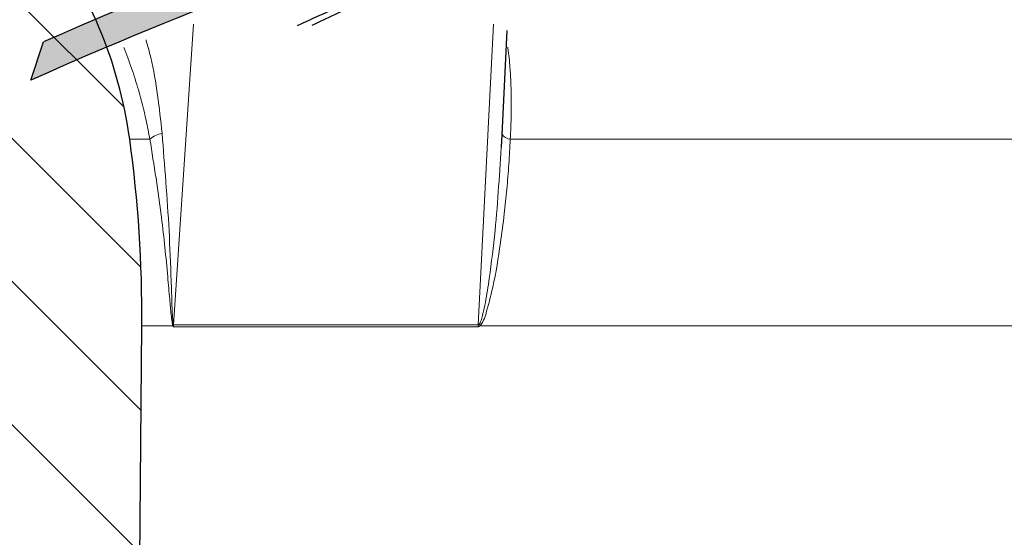
# Model space of a CAD drawing. Units: millimetres. Extents: x 0 to 420, y 0 to 297.
# Drawn here: x 104 to 119, y 229 to 237 of the extents above; entities that cross this region are included whole.
import ezdxf

# ---------------------------------------------------------------- set-up
doc = ezdxf.new("R2010")
doc.units = ezdxf.units.MM
pattern_1 = [(135.0000000000002, (0, 0), (-1.12253201513364, -1.122532015133648), [])]

msp = doc.modelspace()

# ---------------------------------------------------------------- hatches: boundary and pattern name
at = {"linetype": 'Continuous', "lineweight": 18}
h = msp.add_hatch(dxfattribs=at)
h.set_pattern_fill('ANSI31', scale=0.5, angle=90.0000000000002, style=0)
h.set_pattern_definition(pattern_1)
edge = h.paths.add_edge_path(flags=0)
edge.add_line((125.4507444058463, 231.8451669950737), (126.1183405172424, 231.8451669950659))
edge.add_line((126.1183405172424, 231.8451669950659), (126.3637364959273, 245.9038931983114))
edge.add_arc((126.8636603435047, 245.8951669950737), 0.5, 89.9999999999992, 178.9999999978206, ccw=False)
edge.add_line((126.8636603435047, 246.3951669950737), (131.87321542507, 246.3951669950737))
edge.add_arc((131.873020690978, 245.8951669950737), 0.5, 1.0000000021777282, 89.97768511792742, ccw=False)
edge.add_line((132.3729445385554, 245.9038931983114), (132.6183405172403, 231.8451669950659))
edge.add_line((132.6183405172403, 231.8451669950659), (133.2859366286363, 231.8451669950737))
edge.add_arc((133.2856432541257, 232.8451669950737), 1, 270.0168091207938, 359.0000000013508)
edge.add_line((134.2854909492825, 232.82771458866), (134.5067192773278, 245.5018770140129))
edge.add_spline(control_points=[(134.5067192773278, 245.5018770140129), (134.5073139578117, 245.5366014762853), (134.5138954510799, 245.5716417246837), (134.5259108560027, 245.6041673893749), (134.537938959868, 245.6367274300651), (134.5557977503624, 245.6677571466278), (134.5783915342622, 245.6941077151498), (134.5999757357159, 245.7192808327614), (134.6267074963916, 245.7409843851216), (134.656273067097, 245.7559990656558), (134.6818902414084, 245.7690085790627), (134.7105200239042, 245.7773485840079), (134.7391591343519, 245.7796482386661), (134.7640254324878, 245.7816449451786), (134.7895998426451, 245.7791767094889), (134.8136664869016, 245.7726104126551), (134.8262452713459, 245.7691784413512), (134.8385634493619, 245.7646215062854), (134.8503737872113, 245.7590970004242)], knot_values=[0, 0, 0, 0, 0.000104022110012833, 0.000104022110012833, 0.000104022110012833, 0.0002082645116239732, 0.0002082645116239732, 0.0002082645116239732, 0.0003080345987350263, 0.0003080345987350263, 0.0003080345987350263, 0.0003943149914488523, 0.0003943149914488523, 0.0003943149914488523, 0.0004688983647401985, 0.0004688983647401985, 0.0004688983647401985, 0.0005074649002760566, 0.0005074649002760566, 0.0005074649002760566, 0.0005074649002760566], weights=[1, 1, 1, 1, 1, 1, 1, 1, 1, 1, 1, 1, 1, 1, 1, 1, 1, 1, 1], degree=3, periodic=0)
edge.add_spline(control_points=[(134.8503737872113, 245.7590970004242), (134.8756561535394, 245.7472054235472), (134.9014124852579, 245.7355831669659), (134.9273159635841, 245.7243057786959), (135.3833376375987, 245.5257713034159), (135.8861717523705, 245.4228566458816), (136.3828005250775, 245.3958091475614), (136.7469290988446, 245.3759779023164), (137.119611733301, 245.3972529905047), (137.4729655155372, 245.4873862313266), (137.6629854724319, 245.5358563918194), (137.8513785467245, 245.6048734466935), (138.0186738786665, 245.7071926158988), (138.1146473066423, 245.765890735579), (138.2051799901994, 245.8373876558225), (138.2781559626312, 245.9230081882844), (138.3229952841401, 245.9756168271949), (138.3618490143797, 246.0344316699357), (138.3903734284557, 246.097396671667), (138.4199471077919, 246.1626778292622), (138.4386459615015, 246.234110262481), (138.4441454337544, 246.3055664578135), (138.4496310922895, 246.37684316761), (138.4422547751349, 246.4499124965851), (138.4243015221889, 246.519108901966), (138.3991676453803, 246.615981258952), (138.3533974151224, 246.7081844902187), (138.2977853552107, 246.7913906444614), (138.2425619705377, 246.8740152670738), (138.1765944438644, 246.9498507764322), (138.1052069591919, 247.018990327405), (137.9004234469015, 247.2173253738258), (137.6470814485233, 247.3608672620233), (137.3992830208151, 247.5018247618949), (136.6135179614245, 247.9487988580685), (135.7077393999942, 248.1601036035438), (134.8250294603597, 248.3551311238581)], knot_values=[0.001112046688387593, 0.001112046688387593, 0.001112046688387593, 0.001112046688387593, 0.001195938364691652, 0.001195938364691652, 0.001195938364691652, 0.002697237198861686, 0.002697237198861686, 0.002697237198861686, 0.00379302255278655, 0.00379302255278655, 0.00379302255278655, 0.004379388856624963, 0.004379388856624963, 0.004379388856624963, 0.004714661586003275, 0.004714661586003275, 0.004714661586003275, 0.004919493394043807, 0.004919493394043807, 0.004919493394043807, 0.005132755414972895, 0.005132755414972895, 0.005132755414972895, 0.005345240704154685, 0.005345240704154685, 0.005345240704154685, 0.005643738119763859, 0.005643738119763859, 0.005643738119763859, 0.005938514183833613, 0.005938514183833613, 0.005938514183833613, 0.00679219714787496, 0.00679219714787496, 0.00679219714787496, 0.009554065957141755, 0.009554065957141755, 0.009554065957141755, 0.009554065957141755], weights=[1, 1, 1, 1, 1, 1, 1, 1, 1, 1, 1, 1, 1, 1, 1, 1, 1, 1, 1, 1, 1, 1, 1, 1, 1, 1, 1, 1, 1, 1, 1, 1, 1, 1, 1, 1, 1], degree=3, periodic=0)
edge.add_spline(control_points=[(134.8250294603597, 248.3551311238581), (134.7846711001909, 248.3640616721945), (134.7452413060975, 248.3780809783881), (134.708371111026, 248.3965189851609), (134.6570937464051, 248.4221617135039), (134.6095905883254, 248.457067732697), (134.5696478892256, 248.4981955630306), (134.5404878754019, 248.5282207773524), (134.5148009378287, 248.5620326227358), (134.4936548536051, 248.5981527421054)], knot_values=[0, 0, 0, 0, 0.0001236702971826908, 0.0001236702971826908, 0.0001236702971826908, 0.0002968307438433172, 0.0002968307438433172, 0.0002968307438433172, 0.0004223904613572136, 0.0004223904613572136, 0.0004223904613572136, 0.0004223904613572136], weights=[1, 1, 1, 1, 1, 1, 1, 1, 1, 1], degree=3, periodic=0)
edge.add_spline(control_points=[(134.4936548536051, 248.5981527421054), (134.4835843129063, 248.6144468873136), (134.4729819699406, 248.630373683576), (134.4615236774184, 248.6456182233423), (134.427918339596, 248.6903280182615), (134.3861384785287, 248.7298579661399), (134.3396351523259, 248.7609340846871), (134.2931341797649, 248.7920086303993), (134.2406283136457, 248.8154859583376), (134.1864631331516, 248.8294179740708), (134.1459672096951, 248.8398340723388), (134.10382758616, 248.8451669950737), (134.0620135344581, 248.8451669950737)], knot_values=[1.423982047162266e-05, 1.423982047162266e-05, 1.423982047162266e-05, 1.423982047162266e-05, 7.144594059374149e-05, 7.144594059374149e-05, 7.144594059374149e-05, 0.0002412179513695126, 0.0002412179513695126, 0.0002412179513695126, 0.0004109832253186191, 0.0004109832253186191, 0.0004109832253186191, 0.0005371024268861172, 0.0005371024268861172, 0.0005371024268861172, 0.0005371024268861172], weights=[1, 1, 1, 1, 1, 1, 1, 1, 1, 1, 1, 1, 1], degree=3, periodic=0)
edge.add_line((134.0620135344581, 248.8451669950737), (124.6349606562921, 248.8451669950737))
edge.add_spline(control_points=[(124.6349606562921, 248.8451669950737), (124.5901458055404, 248.8451669950484), (124.5450397190136, 248.8390696301912), (124.5019318827747, 248.8272038951437), (124.4478378132107, 248.8123141221212), (124.3955695890362, 248.7878766923227), (124.3494542632549, 248.7559196832208), (124.3167863481318, 248.7332814638601), (124.2866200413913, 248.7065450675214), (124.2602223579875, 248.6768323772152)], knot_values=[0, 0, 0, 0, 0.0001341332580710198, 0.0001341332580710198, 0.0001341332580710198, 0.0003033381318313995, 0.0003033381318313995, 0.0003033381318313995, 0.0004224328216553539, 0.0004224328216553539, 0.0004224328216553539, 0.0004224328216553539], weights=[1, 1, 1, 1, 1, 1, 1, 1, 1, 1], degree=3, periodic=0)
edge.add_spline(control_points=[(124.2602223579875, 248.6768323772152), (124.2333410419599, 248.6465645803746), (124.2019771606724, 248.6189093842937), (124.1679857751025, 248.5956090696662), (124.1212719402757, 248.5635878080827), (124.0684015813549, 248.5391380524106), (124.0137108451694, 248.5244252371422), (123.9969281920855, 248.519910394378), (123.9798870665196, 248.5162651462578), (123.9627254141482, 248.5135230781319)], knot_values=[0, 0, 0, 0, 0.0001236319966364169, 0.0001236319966364169, 0.0001236319966364169, 0.0002947138819035314, 0.0002947138819035314, 0.0002947138819035314, 0.0003465308935032588, 0.0003465308935032588, 0.0003465308935032588, 0.0003465308935032588], weights=[1, 1, 1, 1, 1, 1, 1, 1, 1, 1], degree=3, periodic=0)
edge.add_spline(control_points=[(123.9627254141482, 248.5135230781319), (123.4042497792401, 248.4243144201918), (122.8479590899284, 248.3219414951976), (122.2946325387843, 248.2061654396613), (120.995543085721, 247.9343486393404), (119.6957816210039, 247.6248044474086), (118.4535335405359, 247.1575384775683), (118.0002025963241, 246.9870201031499), (117.5549426229825, 246.7716436662571), (117.1679121207216, 246.4804515452889), (117.0000046808853, 246.3541221649257), (116.8399617782902, 246.2112559366238), (116.7138748260591, 246.0431663736748), (116.6542881205393, 245.9637298966154), (116.6006381629219, 245.8774668293597), (116.5667551036751, 245.7841251577527), (116.5457270162671, 245.7261965977879), (116.5323225593153, 245.6643503959971), (116.5309815399767, 245.6027378957494), (116.5298410244759, 245.5503374496453), (116.5376726165382, 245.4968905843273), (116.5545833260491, 245.4472807523244), (116.5714414880204, 245.3978250755689), (116.5976266333848, 245.3509705885638), (116.6296066379747, 245.3096506067775), (116.6720019496119, 245.2548734568948), (116.7253420284225, 245.2080758286731), (116.7824243206441, 245.1688392320723), (116.8583518948735, 245.1166489733253), (116.9422010517699, 245.0757088228611), (117.0277528656293, 245.0415078465327), (117.340214050685, 244.9165955026378), (117.6822714972753, 244.86831207953), (118.0179737666009, 244.8450941512545), (118.3515917134385, 244.8220203794368), (118.6874987275445, 244.8279266446019), (119.0212082206477, 244.8496362648393), (119.4106689859117, 244.8749728090073), (119.7992813382655, 244.9232989411252), (120.183164325571, 244.9936941128902), (120.6363967318967, 245.0768063479927), (121.086113022486, 245.1895956959749), (121.5208325678016, 245.3423902465587), (121.892106415019, 245.4728850017183), (122.2597240024737, 245.635495170054), (122.5796336527338, 245.8646915191136), (122.5926633554657, 245.8740265307116), (122.6056149592318, 245.8834715329327), (122.6184854385791, 245.8930248756036)], knot_values=[0.002413641001996676, 0.002413641001996676, 0.002413641001996676, 0.002413641001996676, 0.004108620156379811, 0.004108620156379811, 0.004108620156379811, 0.008090938972678447, 0.008090938972678447, 0.008090938972678447, 0.009549255435644785, 0.009549255435644785, 0.009549255435644785, 0.0101784612597666, 0.0101784612597666, 0.0101784612597666, 0.01047437244459512, 0.01047437244459512, 0.01047437244459512, 0.01065757611666357, 0.01065757611666357, 0.01065757611666357, 0.01081337356187854, 0.01081337356187854, 0.01081337356187854, 0.01096848767907119, 0.01096848767907119, 0.01096848767907119, 0.01117439221627548, 0.01117439221627548, 0.01117439221627548, 0.01144758397431995, 0.01144758397431995, 0.01144758397431995, 0.01245767462938148, 0.01245767462938148, 0.01245767462938148, 0.01345614153435677, 0.01345614153435677, 0.01345614153435677, 0.01462127544580442, 0.01462127544580442, 0.01462127544580442, 0.01599831143431343, 0.01599831143431343, 0.01599831143431343, 0.01717885540206945, 0.01717885540206945, 0.01717885540206945, 0.0172263465097362, 0.0172263465097362, 0.0172263465097362, 0.0172263465097362], weights=[1, 1, 1, 1, 1, 1, 1, 1, 1, 1, 1, 1, 1, 1, 1, 1, 1, 1, 1, 1, 1, 1, 1, 1, 1, 1, 1, 1, 1, 1, 1, 1, 1, 1, 1, 1, 1, 1, 1, 1, 1, 1, 1, 1, 1, 1, 1, 1, 1], degree=3, periodic=0)
edge.add_spline(control_points=[(122.6184854385791, 245.8930248756036), (122.7257764476051, 245.9727956922718), (122.8415274200538, 246.0409745553866), (122.9604690013475, 246.1012846884369), (123.1502233579484, 246.1975009180262), (123.350088583735, 246.2746065078553), (123.553057277604, 246.3383872886168), (123.671675241579, 246.3756617382398), (123.7918034470137, 246.4083597303238), (123.9127999878978, 246.4369856463155)], knot_values=[0, 0, 0, 0, 0.0004000746270169535, 0.0004000746270169535, 0.0004000746270169535, 0.001038931398201722, 0.001038931398201722, 0.001038931398201722, 0.00141181537701276, 0.00141181537701276, 0.00141181537701276, 0.00141181537701276], weights=[1, 1, 1, 1, 1, 1, 1, 1, 1, 1], degree=3, periodic=0)
edge.add_spline(control_points=[(123.9127999878977, 246.4369856463155), (123.9392080321064, 246.4432148869775), (123.9666509513381, 246.4449762250847), (123.9932420861111, 246.4421670403271), (124.0198318786705, 246.4393579973658), (124.0462914766512, 246.4319049698371), (124.0704718423117, 246.4204936724861), (124.094754164614, 246.4090342593383), (124.1173845004265, 246.3932917149906), (124.1366967698236, 246.3746373434702), (124.156580165817, 246.3554313015328), (124.173466443491, 246.3326584825361), (124.1863017465242, 246.3081742737643), (124.1998075695551, 246.2824110027403), (124.2091836876729, 246.2541157382142), (124.2140482361663, 246.2254366594711), (124.2165068577031, 246.2109417889299), (124.2178579825614, 246.1962183715719), (124.218113488363, 246.1815186842061)], knot_values=[0, 0, 0, 0, 8.021732797640485e-05, 8.021732797640485e-05, 8.021732797640485e-05, 0.000160421627662286, 0.000160421627662286, 0.000160421627662286, 0.0002409284268786763, 0.0002409284268786763, 0.0002409284268786763, 0.0003238041400869248, 0.0003238041400869248, 0.0003238041400869248, 0.0004110225762318135, 0.0004110225762318135, 0.0004110225762318135, 0.0004546971192481783, 0.0004546971192481783, 0.0004546971192481783, 0.0004546971192481783], weights=[1, 1, 1, 1, 1, 1, 1, 1, 1, 1, 1, 1, 1, 1, 1, 1, 1, 1, 1], degree=3, periodic=0)
edge.add_line((124.218113488363, 246.1815186842061), (124.4511900852003, 232.82771458866))
edge.add_arc((125.4510377803571, 232.8451669950737), 1, 180.9999999986509, 270.0000000000008)
h = msp.add_hatch(dxfattribs=at)
h.set_pattern_fill('ANSI31', scale=0.5, style=0)
h.set_pattern_definition([(45, (0, 0), (-1.122532015133644, 1.122532015133644), [])])
edge = h.paths.add_edge_path(flags=0)
edge.add_line((161.122426437475, 162.3320740688931), (161.7914778156083, 164.5204425209607))
edge.add_arc((162.5565216203788, 164.2865451571825), 0.8, 127.03332446626541, 162.9999999999989, ccw=False)
edge.add_arc((151.5348081420902, 178.8951669950737), 17.5, 307.0333244662677, 358.5000000000009)
edge.add_line((169.0288113291624, 178.437070399686), (170.2276530863277, 224.2189900467658))
edge.add_spline(control_points=[(170.2276530863278, 224.2189900467659), (170.2298071776606, 224.3012514759522), (170.2216682972312, 224.384402314878), (170.203604260815, 224.4646847751642), (170.1790349987502, 224.5738785766237), (170.1352744413838, 224.6803363088767), (170.075946419498, 224.7752421608287), (170.0166183976121, 224.8701480127806), (169.9400865711119, 224.9561196050073), (169.8526885738247, 225.0260375925771), (169.7652905765375, 225.0959555801468), (169.6646158637892, 225.1517483874835), (169.5590013523145, 225.1887957879535), (169.4533868408399, 225.2258431884235), (169.3399195520118, 225.2451669950737), (169.2279957613522, 225.2451669950737)], knot_values=[0, 0, 0, 0, 0.0002468688833596108, 0.0002468688833596108, 0.0002468688833596108, 0.0005848699488764746, 0.0005848699488764746, 0.0005848699488764746, 0.000922871014393349, 0.000922871014393349, 0.000922871014393349, 0.001260872079910217, 0.001260872079910217, 0.001260872079910217, 0.001598873145427083, 0.001598873145427083, 0.001598873145427083, 0.001598873145427083], weights=[1, 1, 1, 1, 1, 1, 1, 1, 1, 1, 1, 1, 1, 1, 1, 1], degree=3, periodic=0)
edge.add_line((169.2279957613522, 225.2451669950737), (169.027927202854, 225.2451669950737))
edge.add_arc((169.027927202854, 224.2451669950737), 1, 90, 178.5000000000119)
edge.add_line((168.0282698778784, 224.2713439433814), (166.8295652142162, 178.4946596859633))
edge.add_arc((151.5348081420902, 178.8951669950737), 15.3, 299.43966158922717, 358.5000000000002, ccw=False)
edge.add_arc((156.5973272778565, 169.9251669950737), 5, 270, 299.4396615892272, ccw=False)
edge.add_line((156.5973272778565, 164.9251669950737), (141.4683405172414, 164.9251669950737))
edge.add_arc((141.4683405172414, 170.4951669950737), 5.569999999999999, 190.0931620527915, 270, ccw=False)
edge.add_line((135.9845412688148, 169.5190287861252), (134.9207669376658, 230.4626194015208))
edge.add_arc((133.9209192425098, 230.4451669950737), 1, 1.000000000563944, 90)
edge.add_line((133.9209192425098, 231.4451669950737), (133.1486063081802, 231.4451669950737))
edge.add_arc((133.1481099204351, 231.8451669950737), 0.4, 182.5413390409443, 270.0711022704916, ccw=False)
edge.add_line((132.748503324409, 231.8274309184284), (132.3034443371851, 241.8549308339374))
edge.add_arc((131.3044278471267, 241.8105906423352), 1, 2.54133904032105, 33.26545838315877)
edge.add_arc((132.4750213216283, 242.5785170173571), 0.4, 180.9999999959356, 213.2654583831518, ccw=False)
edge.add_line((132.0750822435648, 242.5715360548106), (132.0254909492814, 245.4126194015197))
edge.add_arc((131.0256432541257, 245.3951669950737), 1, 1.000000000502357, 90)
edge.add_line((131.0256432541257, 246.3951669950737), (127.7110377803571, 246.3951669950737))
edge.add_arc((127.7110377803571, 245.3951669950737), 1, 90, 178.9999999994976)
edge.add_line((126.711190085201, 245.4126194015197), (126.6615987909181, 242.5715360548106))
edge.add_arc((126.2616597128546, 242.5785170173571), 0.4, 326.7345416168482, 359.0000000040646, ccw=False)
edge.add_arc((127.4322531873562, 241.8105906423352), 1, 146.7345416168412, 177.4586609611433)
edge.add_line((126.4332366972976, 241.8549308339119), (125.9881777100719, 231.8274309184284))
edge.add_arc((125.5885711140478, 231.8451669950737), 0.4, 270, 357.4586609590557, ccw=False)
edge.add_line((125.5885711140478, 231.4451669950737), (124.815761791973, 231.4451669950737))
edge.add_arc((124.815761791973, 230.4451669950737), 1, 90, 178.9999999994361)
edge.add_line((123.8159140968173, 230.4626194015208), (122.7521397656668, 169.5190287861252))
edge.add_arc((117.2683405172414, 170.4951669950737), 5.569999999999999, 270, 349.9068379472085, ccw=False)
edge.add_line((117.2683405172414, 164.9251669950737), (102.1393537566264, 164.9251669950737))
edge.add_arc((102.1393537566264, 169.9251669950737), 5, 240.5603384107728, 270, ccw=False)
edge.add_arc((107.2018728923927, 178.8951669950737), 15.3, 181.4999999999999, 240.5603384107728, ccw=False)
edge.add_line((91.90711582026664, 178.4946596859633), (90.70841115660438, 224.2713439433814))
edge.add_arc((89.70875383162883, 224.2451669950737), 1, 1.499999999988066, 90)
edge.add_line((89.70875383162884, 225.2451669950737), (89.50868527313065, 225.2451669950737))
edge.add_arc((89.50868527313065, 224.2451669950737), 1, 90, 181.4999999999986)
edge.add_line((88.5090279481551, 224.2189900467659), (89.7078697053204, 178.437070399686))
edge.add_arc((107.2018728923927, 178.8951669950737), 17.5, 181.5000000000006, 232.9666755337339)
edge.add_arc((96.18015941410405, 164.2865451571825), 0.8, 16.999999999999773, 52.96667553373209, ccw=False)
edge.add_line((96.94520321887448, 164.5204425209607), (97.61425459700779, 162.3320740688931))
edge.add_arc((97.85333078599855, 162.4051669950737), 0.25, 196.9999999999959, 270.0000000000008)
edge.add_line((97.85333078599855, 162.1551669950737), (98.29139297436403, 162.1551669950737))
edge.add_arc((98.29139297436403, 162.4051669950737), 0.25, 270.0000000000008, 304.2157021324422)
edge.add_line((98.43197047971586, 162.1984353695564), (98.66472463732323, 162.3567081967294))
edge.add_arc((99.11457265444905, 161.6951669950737), 0.8, 89.9999999999992, 124.21570213243561, ccw=False)
edge.add_line((99.11457265444903, 162.4951669950737), (117.2683405172414, 162.4951669950737))
edge.add_arc((117.2683405172414, 170.4951669950737), 7.999999999999998, 270.0000000000008, 359.0000000000011)
edge.add_line((125.2671220784925, 170.3555477435755), (125.4338902610196, 179.9096905217534))
edge.add_arc((125.6838521848077, 179.9053274201183), 0.2500000000000009, 91.18508861104038, 178.9999999940995, ccw=False)
edge.add_arc((125.6683405172414, 180.6551669950737), 0.4999999999999996, 271.1850886110614, 446.8149113889513)
edge.add_arc((125.7100117592925, 181.404008438629), 0.2499999999999972, 178.9999999999975, 266.814911388936, ccw=False)
edge.add_line((125.4600498355034, 181.4083715402383), (126.2643196790732, 227.4849600191255))
edge.add_arc((127.864075991323, 227.4570361688269), 1.6, 113.03182528126459, 179.0000000000375, ccw=False)
edge.add_arc((126.4556034662407, 230.7700718079483), 2, 293.0318252812658, 359.0000000000007)
edge.add_line((128.4552988565535, 230.7351669950737), (128.6701484716139, 243.0438931983185))
edge.add_arc((129.1700723191924, 243.0351669950737), 0.5, 89.9999999999992, 178.9999999970077, ccw=False)
edge.add_line((129.1700723191924, 243.5351669950737), (129.5666087152904, 243.5351669950737))
edge.add_arc((129.5666087152904, 243.0351669950737), 0.5, 1.0000000029908165, 89.9999999999992, ccw=False)
edge.add_line((130.0665325628684, 243.0438931983185), (130.2813821779298, 230.7351669950737))
edge.add_arc((132.2810775682422, 230.7700718079483), 2, 181.0000000000012, 246.9681747187355)
edge.add_arc((130.8726050431598, 227.4570361688269), 1.6, 0.9999999999611191, 66.96817471873379, ccw=False)
edge.add_line((132.4723613554094, 227.4849600191255), (133.2766311989784, 181.4083715402383))
edge.add_spline(control_points=[(133.2766311989795, 181.4083715402383), (133.2771195338506, 181.380394854208), (133.2727843872761, 181.3519480406742), (133.2639847546287, 181.3253867926339), (133.2551851219812, 181.2988255445937), (133.2416782985277, 181.2734172700312), (133.2245827901907, 181.2512660392102), (133.2074872818533, 181.2291148083886), (133.1863315734048, 181.2096096630127), (133.1628675782601, 181.1943658326518), (133.1394035831154, 181.1791220022908), (133.1129841353177, 181.167719043282), (133.0857970408259, 181.1611012396188), (133.0709855992733, 181.1574958814886), (133.0557800714749, 181.1552416021178), (133.0405596892074, 181.1543946241106)], knot_values=[1.82403925686028e-16, 1.82403925686028e-16, 1.82403925686028e-16, 1.82403925686028e-16, 8.394284299258248e-05, 8.394284299258248e-05, 8.394284299258248e-05, 0.0001678856859851648, 0.0001678856859851648, 0.0001678856859851648, 0.0002518285289799297, 0.0002518285289799297, 0.0002518285289799297, 0.0003357713719746878, 0.0003357713719746878, 0.0003357713719746878, 0.0003810438300928986, 0.0003810438300928986, 0.0003810438300928986, 0.0003810438300928986], weights=[1, 1, 1, 1, 1, 1, 1, 1, 1, 1, 1, 1, 1, 1, 1, 1], degree=3, periodic=0)
edge.add_arc((133.0683405172414, 180.6551669950737), 0.4999999999999996, 93.18508861105443, 268.8149113889532)
edge.add_arc((133.0528288496751, 179.9053274201183), 0.2500000000000009, 1.0000000058998921, 88.81491138892551, ccw=False)
edge.add_line((133.302790773463, 179.9096905217534), (133.4695589559894, 170.3555477435755))
edge.add_arc((141.4683405172414, 170.4951669950737), 7.999999999999998, 181.0000000000005, 270.0000000000008)
edge.add_line((141.4683405172414, 162.4951669950737), (159.6221083800338, 162.4951669950737))
edge.add_arc((159.6221083800338, 161.6951669950737), 0.8, 55.784297867564476, 89.9999999999992, ccw=False)
edge.add_line((160.0719563971596, 162.3567081967294), (160.304710554767, 162.1984353695563))
edge.add_arc((160.4452880601188, 162.4051669950737), 0.25, 235.7842978675621, 270.0000000000008)
edge.add_line((160.4452880601188, 162.1551669950737), (160.8833502484843, 162.1551669950737))
edge.add_arc((160.8833502484843, 162.4051669950737), 0.25, 270.0000000000008, 343.0000000000057)
h = msp.add_hatch(dxfattribs=at)
h.set_pattern_fill('ANSI31', scale=0.5, angle=90.0000000000002, style=0)
h.set_pattern_definition(pattern_1)
edge = h.paths.add_edge_path(flags=0)
edge.add_arc((92.41151861663137, 229.3073612495644), 14.99999999999999, 37.77196702942229, 83.58556712915336)
edge.add_arc((89.05994081915851, 199.4951669950737), 45, 83.58556712915326, 89.99999999999999)
edge.add_line((89.05994081915853, 244.4951669950737), (84.4986566830414, 244.4951669950737))
edge.add_line((84.4986566830414, 244.4951669950737), (84.4986566830414, 243.5051669950737))
edge.add_line((84.4986566830414, 243.5051669950737), (84.58865668304135, 243.5051669950738))
edge.add_line((84.58865668304135, 243.5051669950738), (84.74834051724156, 242.8951669950769))
edge.add_line((84.74834051724156, 242.8951669950769), (86.20653519257789, 242.712505351183))
edge.add_arc((85.97037616517137, 240.8272390798637), 1.899999999999987, 2.6524728448023893, 82.85999999977071, ccw=False)
edge.add_line((87.86834051724092, 240.9151669950737), (96.60931079230858, 240.9151669950737))
edge.add_arc((96.60959859409508, 238.9151669950737), 2.000000000000001, 74.26605909506759, 90.00824491379359, ccw=False)
edge.add_arc((94.70832771270841, 232.16652918264), 9.011343900267574, 0.5000000000001137, 74.26605909506912, ccw=False)
edge.add_line((103.7193284886126, 232.2451669950739), (104.198760093928, 177.3077465126337))
edge.add_arc((105.1987220169921, 177.316473048132), 1, 180.4999999999989, 215.2175929681909)
edge.add_line((104.3817541537274, 176.7397898505334), (104.7118443758962, 176.2721620357942))
edge.add_arc((104.9569347348757, 176.4451669950737), 0.3, 215.2175929681901, 270.0000000000008)
edge.add_line((104.9569347348757, 176.1451669950737), (105.0707310153773, 176.1451669950737))
edge.add_arc((105.0709471540642, 176.4451669950737), 0.3, 269.9587205586478, 359.4999999999973)
edge.add_line((105.3709357309834, 176.4425490344242), (105.8579178003044, 232.2451669950739))
edge.add_arc((85.85867933902098, 232.4196977050412), 20, 359.5000000000011, 367.9046610247572)
edge.add_arc((98.73515696362335, 234.207524313836), 7.000000000000006, 7.904661024756317, 37.77196702942219)
h = msp.add_hatch(dxfattribs=at)
h.set_pattern_fill('DIN 128 Elastomer-Gummi', scale=0.03125, style=0, pattern_type=2)
h.set_pattern_definition([(45.00000209717174, (0.21047475, 0.21047475), (0.1403164864838794, 0.4209495108110583), [0.1984375, -0.396875]), (45.00000209717174, (0.4911078125, 0.21047475), (0.1403164864838794, 0.4209495108110583), [0.1984375, -0.396875]), (134.9999719140475, (0, 0), (-0.1403165706737638, -0.1403164331096135), [])])
edge = h.paths.add_edge_path(flags=0)
edge.add_arc((130.6328297146391, 177.2599277991216), 64.99999999999999, 96.61245704446691, 113.8809942934005)
edge.add_line((104.3183405172414, 236.6951669950737), (104.1183405172414, 236.0951669950737))
edge.add_arc((130.656925972493, 176.7596508008557), 65, 99.99365239186898, 114.0972050011791, ccw=False)
edge.add_spline(control_points=[(119.3768862250016, 240.7734048174341), (119.5729740723549, 240.8079438409876), (119.7693993233697, 240.8392828789619), (119.966236802719, 240.867572676686), (120.3593992983917, 240.9240786201274), (120.7545169726147, 240.9690662434718), (121.1506233839413, 240.9985515034118), (121.5505294314712, 241.0283195996248), (121.9603943426127, 241.0782055688471), (122.3536601275132, 240.9997644518886)], knot_values=[0, 0, 0, 0, 0.0005965800477613182, 0.0005965800477613182, 0.0005965800477613182, 0.001788674038019931, 0.001788674038019931, 0.001788674038019931, 0.002994667992961345, 0.002994667992961345, 0.002994667992961345, 0.002994667992961345], weights=[1, 1, 1, 1, 1, 1, 1, 1, 1, 1], degree=3, periodic=0)
edge.add_spline(control_points=[(122.3536601275132, 240.9997644518886), (122.354244306606, 240.9997536259613), (122.3548115837774, 240.9998071646812), (122.3553788609488, 240.999860703401)], knot_values=[0, 0, 0, 0, 1, 1, 1, 1], weights=[1, 1, 1, 1], degree=3, periodic=0)
edge.add_spline(control_points=[(122.3553788484401, 240.9998607022087), (122.3677180906592, 240.9973916019523), (122.380097408993, 240.9951187474574), (122.392499700877, 240.9929888388585), (122.5809619378305, 240.9606232613664), (122.7728066399474, 240.9507162364692), (122.9637516412306, 240.9404423935232), (123.1343054018517, 240.9312657063165), (123.3050105992993, 240.9249122192128), (123.4757267032428, 240.9195448451371)], knot_values=[0.0001237600074873075, 0.0001237600074873075, 0.0001237600074873075, 0.0001237600074873075, 0.0001613751136018399, 0.0001613751136018399, 0.0001613751136018399, 0.0007340417217190907, 0.0007340417217190907, 0.0007340417217190907, 0.001245236887252154, 0.001245236887252154, 0.001245236887252154, 0.001245236887252154], weights=[1, 1, 1, 1, 1, 1, 1, 1, 1, 1], degree=3, periodic=0)
edge.add_spline(control_points=[(123.4757267032427, 240.919544845137), (123.5043656204195, 240.9186596139256), (123.5331643955811, 240.9116365915474), (123.5594403006405, 240.9002770799559), (123.5855016593531, 240.8890103203252), (123.6099065134652, 240.8734168771809), (123.6317958693183, 240.8553340015561), (123.6639067801331, 240.8288070626017), (123.6916084544984, 240.7961607315739), (123.7132253274555, 240.7605587669203), (123.7349922772821, 240.7247096327797), (123.7511408700815, 240.6847337809191), (123.7599118534754, 240.6437212173113), (123.764657246148, 240.6215320613085), (123.76732349469, 240.5987860093529), (123.7677280201581, 240.5760987055272)], knot_values=[0, 0, 0, 0, 8.587872386434225e-05, 8.587872386434225e-05, 8.587872386434225e-05, 0.0001705780445401717, 0.0001705780445401717, 0.0001705780445401717, 0.0002955169160535705, 0.0002955169160535705, 0.0002955169160535705, 0.0004213528312794629, 0.0004213528312794629, 0.0004213528312794629, 0.0004887669228865665, 0.0004887669228865665, 0.0004887669228865665, 0.0004887669228865665], weights=[1, 1, 1, 1, 1, 1, 1, 1, 1, 1, 1, 1, 1, 1, 1, 1], degree=3, periodic=0)
edge.add_line((123.7677280201581, 240.5760987055272), (123.901266237623, 232.9189883854198))
edge.add_arc((125.4010377803571, 232.9451669950737), 1.5, 180.9999999999246, 270.0000000000008)
edge.add_line((125.4010401440377, 231.4451669950737), (126.3683405172414, 231.4451669950737))
edge.add_line((126.3683405172414, 231.4451669950737), (126.3683405172414, 231.9451669950737))
edge.add_line((126.3683405172414, 231.9451669950737), (125.4010278055481, 231.9451669950737))
edge.add_arc((125.4010377803571, 232.9451669950737), 1, 181.0000000014601, 270, ccw=False)
edge.add_line((124.4011900852022, 232.927714588611), (124.262877515656, 240.8516363909076))
edge.add_arc((123.2630298204996, 240.8341839844703), 1, 1.000000000001762, 96.61245704446064)

# ---------------------------------------------------------------- linework, layer by layer
at = {"color": 8, "linetype": 'Continuous', "lineweight": 18}
for p, q in [((106.3556449037986, 232.2597990049007), (106.6695360871834, 236.9736988640485)), ((111.36851153053, 236.9736988650623), (111.1296111516074, 232.2597990049006)), ((105.9847025088039, 235.1702001801102), (105.6686449153324, 235.1702001801102)), ((123.8619711895795, 235.1702001801102), (111.6329475940146, 235.1702001801102)), ((105.8579178003044, 232.2451669950739), (106.3444600452214, 232.2451669950739)), ((106.3545532246052, 232.2305022745306), (111.1287459404345, 232.2305022745306)), ((106.3556449037987, 232.2597990049008), (111.1296111516074, 232.2597990049008)), ((111.1605803759648, 232.2451669950739), (124.0743878642148, 232.2451669950739))]:
    msp.add_line(p, q, dxfattribs=at)
at = {"color": 7, "linetype": 'Continuous', "lineweight": 25}
for p, q in [((111.5042113668029, 235.2390351275792), (111.5870809960617, 236.8765144939948)), ((104.1183405172414, 236.0951669950737), (104.3183405172414, 236.6951669950737)), ((111.4944786895067, 235.0467203025326), (111.5042113668029, 235.2390351275792)), ((105.3709357309834, 176.4425490344242), (105.8579178003044, 232.2451669950739))]:
    msp.add_line(p, q, dxfattribs=at)
for centre, radius, start, end in [((130.6328297146391, 177.2599277991216), 65, 96.6124570444669, 113.8809942934005), ((130.656925972493, 176.7596508008557), 65.00000000000001, 99.99365239186983, 114.0972050011799), ((98.73515696362335, 234.207524313836), 7.000000000000031, 7.904661024756317, 37.77196702942219), ((85.85867933902098, 232.4196977050413), 20.00000000000004, 359.500000000001, 7.904661024756325)]:
    msp.add_arc(centre, radius, start, end, dxfattribs=at)
at = {"color": 8, "linetype": 'Continuous', "lineweight": 18}
for centre, radius, start, end in [((106.2574516185338, 234.8538370503005), 0.4177052869684864, 101.4072287456641, 130.7659192671843), ((111.6489664483346, 235.3393503946455), 0.1699070297871263, 211.9929159472212, 264.5901125232583), ((106.7321449612692, 232.1949199329136), 0.3909275653963405, 168.2692873914582, 172.6151763069791), ((111.6870874570184, 232.4407166218505), 0.5616487896624591, 197.224768728022, 200.3754649356385), ((106.8652756338084, 232.2261400150145), 0.5107410386589467, 176.2213399495162, 179.5106285193067), ((111.7726023047994, 232.2261486070871), 0.6438710836444687, 177.0041906819968, 179.6125797894384)]:
    msp.add_arc(centre, radius, start, end, dxfattribs=at)
at = {"color": 7, "linetype": 'Continuous', "lineweight": 25}
for points, knots in [([(121.8326851985069, 241.0244647832586), (121.3411259828044, 240.9452966733872), (120.0163874812669, 240.7319408051816), (117.8737994885479, 240.2536563367229), (115.4064428787447, 239.6043230271014), (112.6577501846866, 238.7272619212271), (110.2758676519471, 237.8612169965553), (108.7472294480331, 237.1564774500147), (108.2951449989245, 236.9480554775381)], [0, 0, 0, 0, 0.1058773531284924, 0.2853365406439046, 0.4657804648953153, 0.6465556182516203, 0.8954712055448261, 1, 1, 1, 1]), ([(108.5285001593926, 236.9601217005503), (108.7642931751173, 237.0714451395632), (109.8551659118862, 237.5864718642067), (111.8569566885478, 238.3699453048716), (114.529984048752, 239.3047983492668), (117.2622361665363, 240.0838444296967), (119.7081480010385, 240.6661418023297), (121.2535294713787, 240.9222182565473), (121.8621428263625, 241.0230681456684)], [0, 0, 0, 0, 0.05544135369586571, 0.2564938620021308, 0.4589366423524158, 0.6618482055514378, 0.8668266042637351, 0.9999999999999999, 0.9999999999999999, 0.9999999999999999, 0.9999999999999999])]:
    msp.add_open_spline(points, degree=3, knots=knots, dxfattribs=at)
at = {"color": 8, "linetype": 'Continuous', "lineweight": 18}
for points, knots in [([(105.9847025088039, 235.1702001801102), (105.9659283871147, 235.2696238459273), (105.9167933431317, 235.5298323538795), (105.8199865849382, 235.9008683510856), (105.7015410529025, 236.2812650332433), (105.6170835046892, 236.5015693357495), (105.5754243760093, 236.6102355885711)], [0, 0, 0, 0, 0.2032523531906205, 0.5319457005214475, 0.7691297615945694, 1, 1, 1, 1]), ([(105.9244114537464, 236.7283077092974), (105.9496251126593, 236.6361685989881), (106.0813007554763, 236.1549819286818), (106.1330208620682, 235.6619310532663), (106.174837442855, 235.2632910828101)], [0, 0, 0, 0, 0.1914830896097444, 1, 1, 1, 1]), ([(111.5934073327548, 236.6127791355254), (111.594237343922, 236.6077558268464), (111.6116881757861, 236.5021416873929), (111.6278917734692, 236.3135900265739), (111.6455925797602, 236.027121967258), (111.650793705174, 235.7181951216985), (111.6455116618734, 235.4252862961287), (111.6361397829656, 235.2350106451816), (111.6329475940146, 235.1702001801102)], [0, 0, 0, 0, 0.01072937877046324, 0.2255832118117648, 0.3969215853992167, 0.6119352480100774, 0.8678198869423711, 1, 1, 1, 1]), ([(106.174837442855, 235.26329108281), (106.2162984514585, 234.7555590320239), (106.2794467065762, 233.9822446782623), (106.3124633137088, 233.1043585470875), (106.3295665714369, 232.6434765416757), (106.3342155269861, 232.4053494725206), (106.3467030769328, 232.2975335423611), (106.349382397254, 232.2744006288699)], [0, 0, 0, 0, 0.5041982791691576, 0.7679321520468979, 0.870989475153968, 0.9723195885218116, 1, 1, 1, 1]), ([(106.3177237292379, 232.4196977050407), (106.3101383353018, 232.5000871621656), (106.2919320446543, 232.6930361156061), (106.2621154139279, 233.0468171868963), (106.2204142928394, 233.4752601103147), (106.1402342726265, 234.1937849331042), (106.0497897447636, 234.7615880226028), (105.9847025088039, 235.1702001801102)], [0, 0, 0, 0, 0.09231971056802092, 0.2215836774261953, 0.3882352849069081, 0.5597514266048735, 1, 1, 1, 1]), ([(111.1506283687272, 232.274400628876), (111.1617904428979, 232.2972785325713), (111.18511122508, 232.3450770510817), (111.2136598194864, 232.4612147681345), (111.2576052102476, 232.6729581672629), (111.3240140944502, 233.110234147699), (111.4252959176576, 233.9462976256914), (111.4673108632931, 234.6611400585027), (111.4944363935553, 235.1226539257858)], [0, 0, 0, 0, 0.02902857534202369, 0.06064903997698472, 0.1256134480438599, 0.2566100641228571, 0.5200554017802604, 1, 1, 1, 1]), ([(111.6329475940146, 235.1702001801102), (111.6261669716529, 235.0392118307416), (111.6126471321074, 234.7780349989814), (111.5806670859143, 234.3879368629201), (111.5381898562697, 233.9767209766748), (111.4701120589365, 233.4631110580167), (111.3871215017591, 232.9275242590889), (111.2874304912315, 232.5619949104243), (111.2486216999492, 232.4196977050412)], [0, 0, 0, 0, 0.1411164838290557, 0.2813712542626324, 0.4207947411299728, 0.5852683949095563, 0.8385488098178889, 1, 1, 1, 1]), ([(106.3444600452214, 232.2451669950738), (106.339897711253, 232.2648263617609), (106.3286685470402, 232.3132134939569), (106.3218010238816, 232.3800289310755), (106.3177237292379, 232.4196977050407)], [0, 0, 0, 0, 0.4062932807757371, 1, 1, 1, 1]), ([(106.3493823972545, 232.2744006288705), (106.3502890128851, 232.2704643298928), (106.3516204702871, 232.2646834738902), (106.3538686945165, 232.2604372464255), (106.3550570521616, 232.2600102363863), (106.3556449037987, 232.2597990049008)], [0, 0, 0, 0, 0.5188527894700952, 0.7619881720105236, 1, 1, 1, 1]), ([(111.1296111516074, 232.2597990049014), (111.1314473446677, 232.2600093271542), (111.1351596141532, 232.2604345400024), (111.142590024079, 232.2646761975624), (111.1473711215444, 232.2704601563347), (111.1506283687206, 232.2744006288967)], [0, 0, 0, 0, 0.2377747992125643, 0.4807142291269949, 1, 1, 1, 1]), ([(111.2486216999492, 232.4196977050412), (111.2351391519962, 232.38002893108), (111.2124300474548, 232.3132134939645), (111.175560304708, 232.2648263617643), (111.1605803759648, 232.2451669950738)], [0, 0, 0, 0, 0.593706719191709, 0.9999999999999999, 0.9999999999999999, 0.9999999999999999, 0.9999999999999999]), ([(106.3444600452214, 232.245166995074), (106.3460834949858, 232.2408916306282), (106.3492111823316, 232.2326548477176), (106.3528183733553, 232.2312013319497), (106.3545532246052, 232.2305022745308)], [0, 0, 0, 0, 0.5190575607409116, 1, 1, 1, 1]), ([(111.1287459404344, 232.2305022745304), (111.1341321291763, 232.2312013319514), (111.1453313669802, 232.2326548477252), (111.1553698338387, 232.2408916306281), (111.1605803759648, 232.245166995074)], [0, 0, 0, 0, 0.4809424387724273, 1, 1, 1, 1])]:
    msp.add_open_spline(points, degree=3, knots=knots, dxfattribs=at)

doc.saveas('drawing.dxf')
